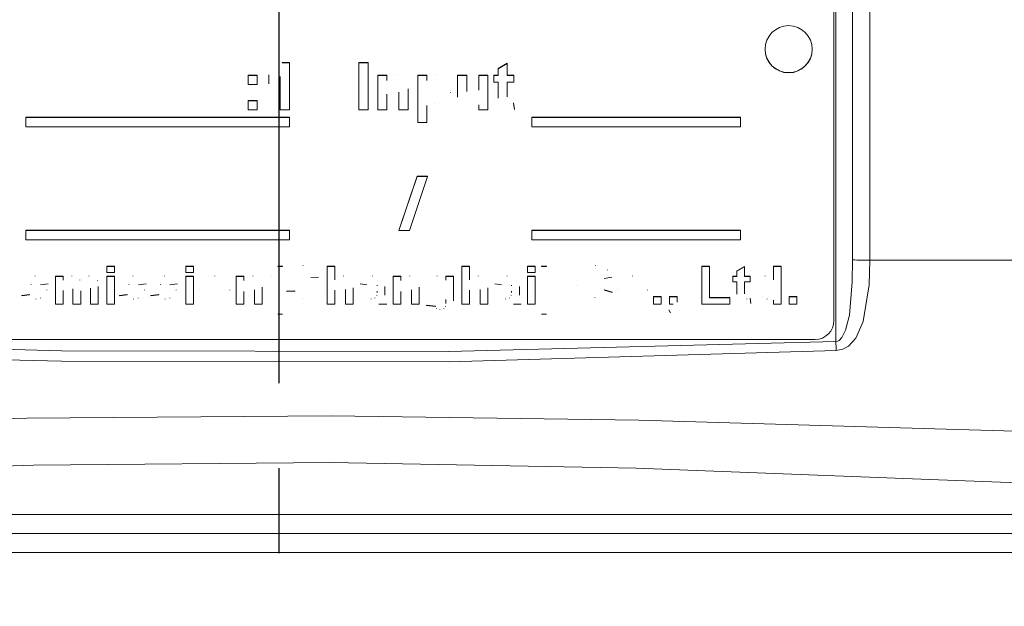
# Model space of a CAD drawing. Units: millimetres. Extents: x -38 to 1686, y -22 to 1078.
# Drawn here: x 1036 to 1088, y 819 to 850 of the extents above; entities that cross this region are included whole.
import ezdxf

# ---------------------------------------------------------------- set-up
doc = ezdxf.new("R2010")
doc.units = ezdxf.units.MM
doc.linetypes.add('中心線', pattern=[12, 7.5, -1.5, 1.5, -1.5])
for name, color, linetype in [('CEN', 2, '中心線'), ('DIM', 3, 'Continuous'), ('MAIN', 7, 'Continuous')]:
    doc.layers.add(name, color=color, linetype=linetype)

# ---------------------------------------------------------------- blocks, each defined once
blk = doc.blocks.new('5D1120DMA-1上視')
at = {"layer": 'MAIN', "color": 7, "linetype": 'Continuous', "lineweight": 15}
for p, q in [((-95.999, 1), (95.999, 1)), ((95.597, 0), (-95.597, 0))]:
    blk.add_line(p, q, dxfattribs=at)

msp = doc.modelspace()

# ---------------------------------------------------------------- linework, layer by layer
at = {"layer": 'CEN', "ltscale": 3}
msp.add_line((1049.524, 997.47062), (1049.524, 787.00555), dxfattribs=at)
at = {"layer": 'MAIN', "color": 7, "linetype": 'Continuous', "lineweight": 15}
for p, q in [((1079.024, 833.17258), (1079.024, 863.05662)), ((1078.924, 834.28438), (1078.924, 862.04628)), ((1049.69773, 847.95794), (1050.08334, 847.95794)), ((1049.69773, 847.94485), (1049.69773, 847.95794)), ((1049.69773, 847.94485), (1050.08334, 847.94485)), ((1050.08334, 847.94485), (1050.08334, 847.95794)), ((1050.08334, 847.94485), (1050.08334, 845.44828)), ((1053.76924, 847.95794), (1054.25001, 847.95794)), ((1053.76924, 847.94485), (1053.76924, 847.95794)), ((1053.76924, 845.44828), (1053.76924, 847.94485)), ((1053.76924, 847.94485), (1054.25001, 847.94485)), ((1054.25001, 847.94485), (1054.25001, 847.95794)), ((1054.25001, 847.94485), (1054.25001, 845.44828)), ((1061.14104, 847.63786), (1061.62181, 847.92593)), ((1061.14104, 847.62478), (1061.62181, 847.91285)), ((1061.14104, 847.62478), (1061.14104, 847.63786)), ((1061.14104, 847.2727), (1061.14104, 847.62478)), ((1061.62181, 847.91285), (1061.62181, 847.92593)), ((1061.62181, 847.91285), (1061.62181, 847.2727)), ((1047.90386, 847.28578), (1048.38463, 847.28578)), ((1047.90386, 847.2727), (1047.90386, 847.28578)), ((1047.90386, 847.2727), (1048.38463, 847.2727)), ((1047.90386, 846.79259), (1047.90386, 847.2727)), ((1048.38463, 847.2727), (1048.38463, 847.28578)), ((1048.38463, 847.2727), (1048.38463, 846.79259)), ((1048.9936, 846.8246), (1048.9936, 847.30471)), ((1049.60257, 845.44828), (1049.60257, 847.22569)), ((1054.76283, 847.28578), (1055.2436, 847.28578)), ((1054.76283, 847.2727), (1054.76283, 847.28578)), ((1054.76283, 845.44828), (1054.76283, 847.2727)), ((1054.76283, 847.2727), (1055.2436, 847.2727)), ((1055.2436, 847.2727), (1055.2436, 847.28578)), ((1055.2436, 847.2727), (1055.2436, 847.00964)), ((1055.79899, 847.30471), (1055.79899, 847.31779)), ((1056.87822, 847.28578), (1057.35898, 847.28578)), ((1056.87822, 847.2727), (1056.87822, 847.28578)), ((1056.87822, 847.2727), (1057.35898, 847.2727)), ((1056.87822, 844.77613), (1056.87822, 847.2727)), ((1057.35898, 847.2727), (1057.35898, 847.28578)), ((1057.35898, 847.2727), (1057.35898, 847.00964)), ((1057.89334, 847.30471), (1057.89334, 847.31779)), ((1058.9936, 847.28578), (1059.47437, 847.28578)), ((1058.9936, 847.2727), (1058.9936, 847.28578)), ((1058.9936, 846.12394), (1058.9936, 847.2727)), ((1058.9936, 847.2727), (1059.47437, 847.2727)), ((1059.47437, 847.2727), (1059.47437, 847.28578)), ((1059.47437, 847.2727), (1059.47437, 846.431)), ((1060.11539, 847.28578), (1060.59616, 847.28578)), ((1060.11539, 847.2727), (1060.11539, 847.28578)), ((1060.11539, 846.50002), (1060.11539, 847.2727)), ((1060.11539, 847.2727), (1060.59616, 847.2727)), ((1060.59616, 847.2727), (1060.59616, 847.28578)), ((1060.59616, 847.2727), (1060.59616, 845.44828)), ((1060.91668, 847.28578), (1061.14104, 847.28578)), ((1060.91668, 847.2727), (1060.91668, 847.28578)), ((1060.91668, 846.92062), (1060.91668, 847.2727)), ((1060.91668, 847.2727), (1061.14104, 847.2727)), ((1061.14104, 846.92062), (1060.91668, 846.92062)), ((1061.14104, 846.11243), (1061.14104, 846.92062)), ((1061.62181, 847.28578), (1061.97437, 847.28578)), ((1061.62181, 847.2727), (1061.97437, 847.2727)), ((1061.97437, 846.92062), (1061.62181, 846.92062)), ((1061.62181, 846.92062), (1061.62181, 846.13644)), ((1061.97437, 847.2727), (1061.97437, 847.28578)), ((1061.97437, 847.2727), (1061.97437, 846.92062)), ((1048.38463, 846.79259), (1047.90386, 846.79259)), ((1055.88463, 845.44828), (1055.88463, 846.38449)), ((1056.36539, 846.57654), (1056.36539, 845.44828)), ((1058.60898, 846.37049), (1058.60898, 846.38357)), ((1047.90386, 845.94148), (1048.38463, 845.94148)), ((1047.90386, 845.92839), (1047.90386, 845.94148)), ((1047.90386, 845.92839), (1048.38463, 845.92839)), ((1047.90386, 845.44828), (1047.90386, 845.92839)), ((1048.38463, 845.92839), (1048.38463, 845.94148)), ((1048.38463, 845.92839), (1048.38463, 845.44828)), ((1055.2436, 846.27897), (1055.2436, 845.44828)), ((1061.14091, 846.08942), (1061.14091, 846.07634)), ((1048.38463, 845.44828), (1047.90386, 845.44828)), ((1050.08334, 845.44828), (1049.60257, 845.44828)), ((1054.25001, 845.44828), (1053.76924, 845.44828)), ((1055.2436, 845.44828), (1054.76283, 845.44828)), ((1056.36539, 845.44828), (1055.88463, 845.44828)), ((1057.35898, 845.67783), (1057.35898, 844.77613)), ((1057.75662, 845.76835), (1057.75662, 845.78144)), ((1060.11539, 845.44828), (1060.11539, 845.71684)), ((1060.59616, 845.44828), (1060.11539, 845.44828)), ((1061.75902, 845.76835), (1061.75902, 845.78144)), ((1061.95834, 845.82745), (1062.00642, 845.49287)), ((1061.95834, 845.81436), (1061.95834, 845.82745)), ((1061.95834, 845.81436), (1062.00642, 845.47979)), ((1062.00642, 845.47979), (1062.00642, 845.49287)), ((1050.09337, 845.06957), (1036.124, 845.06957)), ((1036.124, 845.05649), (1036.124, 845.06957)), ((1050.09337, 845.05649), (1036.124, 845.05649)), ((1036.124, 845.05649), (1036.124, 844.55718)), ((1050.09337, 845.05649), (1050.09337, 845.06957)), ((1050.09337, 844.55718), (1050.09337, 845.05649)), ((1073.96897, 845.06957), (1062.924, 845.06957)), ((1062.924, 845.05649), (1062.924, 845.06957)), ((1073.96897, 845.05649), (1062.924, 845.05649)), ((1062.924, 845.05649), (1062.924, 844.55718)), ((1073.96897, 845.05649), (1073.96897, 845.06957)), ((1073.96897, 844.55718), (1073.96897, 845.05649)), ((1036.124, 844.55718), (1050.09337, 844.55718)), ((1057.35898, 844.77613), (1056.87822, 844.77613)), ((1062.924, 844.55718), (1073.96897, 844.55718)), ((1056.84677, 841.93258), (1055.87912, 839.06901)), ((1056.84677, 841.9195), (1055.87912, 839.05592)), ((1056.43755, 839.05592), (1057.4052, 841.9195)), ((1057.4052, 841.93258), (1056.84677, 841.93258)), ((1056.84677, 841.9195), (1056.84677, 841.93258)), ((1057.4052, 841.9195), (1056.84677, 841.9195)), ((1057.4052, 841.9195), (1057.4052, 841.93258)), ((1050.09337, 839.0778), (1036.124, 839.0778)), ((1036.124, 839.06471), (1036.124, 839.0778)), ((1050.09337, 839.06471), (1050.09337, 839.0778)), ((1073.96897, 839.0778), (1062.924, 839.0778)), ((1062.924, 839.06471), (1062.924, 839.0778)), ((1073.96897, 839.06471), (1073.96897, 839.0778)), ((1050.09337, 839.06471), (1036.124, 839.06471)), ((1036.124, 839.06471), (1036.124, 838.5654)), ((1036.124, 838.5654), (1050.09337, 838.5654)), ((1050.09337, 838.5654), (1050.09337, 839.06471)), ((1055.87912, 839.05592), (1055.87912, 839.06901)), ((1055.87912, 839.05592), (1056.43755, 839.05592)), ((1073.96897, 839.06471), (1062.924, 839.06471)), ((1062.924, 839.06471), (1062.924, 838.5654)), ((1062.924, 838.5654), (1073.96897, 838.5654)), ((1073.96897, 838.5654), (1073.96897, 839.06471)), ((1040.41668, 837.1724), (1040.82694, 837.1724)), ((1040.41668, 837.15931), (1040.41668, 837.1724)), ((1040.41668, 837.15931), (1040.82694, 837.15931)), ((1040.41668, 836.82644), (1040.41668, 837.15931)), ((1040.82694, 837.15931), (1040.82694, 837.1724)), ((1040.82694, 837.15931), (1040.82694, 836.82644)), ((1044.59617, 837.1724), (1045.00643, 837.1724)), ((1044.59617, 837.15931), (1044.59617, 837.1724)), ((1044.59617, 836.82644), (1044.59617, 837.15931)), ((1044.59617, 837.15931), (1045.00643, 837.15931)), ((1045.00643, 837.15931), (1045.00643, 837.1724)), ((1045.00643, 837.15931), (1045.00643, 836.82644)), ((1049.46797, 837.1724), (1049.72438, 837.1724)), ((1049.46797, 837.15931), (1049.46797, 837.1724)), ((1049.46797, 837.15931), (1049.72438, 837.15931)), ((1049.72438, 837.15931), (1049.72438, 837.1724)), ((1050.80731, 837.18492), (1050.80731, 837.198)), ((1052.08335, 837.1724), (1052.49361, 837.1724)), ((1052.08335, 837.15931), (1052.08335, 837.1724)), ((1052.08335, 835.16205), (1052.08335, 837.15931)), ((1052.08335, 837.15931), (1052.49361, 837.15931)), ((1052.49361, 837.15931), (1052.49361, 837.1724)), ((1052.49361, 837.15931), (1052.49361, 836.45515)), ((1059.21156, 837.1724), (1059.62181, 837.1724)), ((1059.21156, 837.15931), (1059.21156, 837.1724)), ((1059.21156, 835.16205), (1059.21156, 837.15931)), ((1059.21156, 837.15931), (1059.62181, 837.15931)), ((1059.62181, 837.15931), (1059.62181, 837.1724)), ((1059.62181, 837.15931), (1059.62181, 836.45515)), ((1062.69873, 837.1724), (1063.10899, 837.1724)), ((1062.69873, 837.15931), (1062.69873, 837.1724)), ((1062.69873, 837.15931), (1063.10899, 837.15931)), ((1062.69873, 836.82644), (1062.69873, 837.15931)), ((1063.10899, 837.15931), (1063.10899, 837.1724)), ((1063.10899, 837.15931), (1063.10899, 836.82644)), ((1063.44232, 837.1724), (1063.69873, 837.1724)), ((1063.44232, 837.15931), (1063.44232, 837.1724)), ((1063.44232, 837.15931), (1063.69873, 837.15931)), ((1063.69873, 837.15931), (1063.69873, 837.1724)), ((1066.29729, 837.18492), (1066.29729, 837.198)), ((1071.9295, 837.1724), (1072.33976, 837.1724)), ((1071.9295, 837.15931), (1071.9295, 837.1724)), ((1071.9295, 835.16205), (1071.9295, 837.15931)), ((1071.9295, 837.15931), (1072.33976, 837.15931)), ((1072.33976, 837.15931), (1072.33976, 837.1724)), ((1072.33976, 837.15931), (1072.33976, 835.49493)), ((1073.77566, 836.91634), (1074.18592, 837.14679)), ((1073.77566, 836.90325), (1074.18592, 837.1337)), ((1074.18592, 837.1337), (1074.18592, 837.14679)), ((1074.18592, 837.1337), (1074.18592, 836.62159)), ((1075.72438, 837.1724), (1076.13463, 837.1724)), ((1075.72438, 837.15931), (1075.72438, 837.1724)), ((1075.72438, 836.44755), (1075.72438, 837.15931)), ((1075.72438, 837.15931), (1076.13463, 837.15931)), ((1076.13463, 837.15931), (1076.13463, 837.1724)), ((1076.13463, 837.15931), (1076.13463, 835.16205)), ((1080.8308, 837.48092), (1130.68373, 837.48092)), ((1036.6174, 836.64719), (1036.6174, 836.66028)), ((1037.69873, 836.63467), (1038.10899, 836.63467)), ((1037.69873, 836.62159), (1037.69873, 836.63467)), ((1037.69873, 836.62159), (1038.10899, 836.62159)), ((1037.69873, 835.16205), (1037.69873, 836.62159)), ((1038.10899, 836.62159), (1038.10899, 836.63467)), ((1038.10899, 836.62159), (1038.10899, 836.42594)), ((1038.56813, 836.64719), (1038.56813, 836.66028)), ((1039.45234, 836.64719), (1039.45234, 836.66028)), ((1040.82694, 836.82644), (1040.41668, 836.82644)), ((1040.41668, 836.63467), (1040.82694, 836.63467)), ((1040.41668, 836.62159), (1040.41668, 836.63467)), ((1040.41668, 836.62159), (1040.82694, 836.62159)), ((1040.41668, 835.16205), (1040.41668, 836.62159)), ((1040.82694, 836.62159), (1040.82694, 836.63467)), ((1040.82694, 836.62159), (1040.82694, 835.16205)), ((1041.79689, 836.64719), (1041.79689, 836.66028)), ((1043.46356, 836.64719), (1043.46356, 836.66028)), ((1045.00643, 836.82644), (1044.59617, 836.82644)), ((1044.59617, 836.63467), (1045.00643, 836.63467)), ((1044.59617, 836.62159), (1044.59617, 836.63467)), ((1044.59617, 835.16205), (1044.59617, 836.62159)), ((1044.59617, 836.62159), (1045.00643, 836.62159)), ((1045.00643, 836.62159), (1045.00643, 836.63467)), ((1045.00643, 836.62159), (1045.00643, 835.16205)), ((1046.13303, 836.64719), (1046.13303, 836.66028)), ((1047.26284, 836.63467), (1047.67309, 836.63467)), ((1047.26284, 836.62159), (1047.26284, 836.63467)), ((1047.26284, 835.16205), (1047.26284, 836.62159)), ((1047.26284, 836.62159), (1047.67309, 836.62159)), ((1047.67309, 836.62159), (1047.67309, 836.63467)), ((1047.67309, 836.62159), (1047.67309, 836.41114)), ((1048.15547, 836.64719), (1048.15547, 836.66028)), ((1049.15066, 836.61479), (1049.15066, 836.62787)), ((1051.62181, 836.59598), (1051.21156, 836.57037)), ((1052.95515, 836.64719), (1052.95515, 836.66028)), ((1054.49, 836.64719), (1054.49, 836.66028)), ((1055.57053, 836.63467), (1055.98079, 836.63467)), ((1055.57053, 836.62159), (1055.57053, 836.63467)), ((1055.57053, 835.16205), (1055.57053, 836.62159)), ((1055.57053, 836.62159), (1055.98079, 836.62159)), ((1055.98079, 836.62159), (1055.98079, 836.63467)), ((1055.98079, 836.62159), (1055.98079, 836.41114)), ((1056.46316, 836.64719), (1056.46316, 836.66028)), ((1057.91428, 836.64719), (1057.91428, 836.66028)), ((1058.3654, 836.63467), (1058.77566, 836.63467)), ((1058.3654, 836.62159), (1058.3654, 836.63467)), ((1058.3654, 836.42074), (1058.3654, 836.62159)), ((1058.3654, 836.62159), (1058.77566, 836.62159)), ((1058.77566, 836.62159), (1058.77566, 836.63467)), ((1058.77566, 836.62159), (1058.77566, 835.33049)), ((1060.08335, 836.64719), (1060.08335, 836.66028)), ((1061.61821, 836.64719), (1061.61821, 836.66028)), ((1063.10899, 836.82644), (1062.69873, 836.82644)), ((1062.69873, 836.63467), (1063.10899, 836.63467)), ((1062.69873, 836.62159), (1062.69873, 836.63467)), ((1062.69873, 836.62159), (1063.10899, 836.62159)), ((1062.69873, 835.16205), (1062.69873, 836.62159)), ((1063.10899, 836.62159), (1063.10899, 836.63467)), ((1063.10899, 836.62159), (1063.10899, 835.16205)), ((1067.16027, 836.59598), (1066.75002, 836.51916)), ((1066.93952, 836.96646), (1066.93952, 836.97955)), ((1068.26123, 836.64719), (1068.26123, 836.66028)), ((1073.57053, 836.63467), (1073.77566, 836.63467)), ((1073.57053, 836.62159), (1073.57053, 836.63467)), ((1073.57053, 836.33992), (1073.57053, 836.62159)), ((1073.57053, 836.62159), (1073.77566, 836.62159)), ((1073.77566, 836.90325), (1073.77566, 836.91634)), ((1073.77566, 836.62159), (1073.77566, 836.90325)), ((1074.18592, 836.63467), (1074.49361, 836.63467)), ((1074.18592, 836.62159), (1074.49361, 836.62159)), ((1074.49361, 836.62159), (1074.49361, 836.63467)), ((1074.49361, 836.62159), (1074.49361, 836.33992)), ((1075.28567, 836.64719), (1075.28567, 836.66028)), ((1036.40587, 836.17869), (1036.40587, 836.19177)), ((1037.31412, 836.2375), (1036.90386, 836.18629)), ((1038.62181, 835.16205), (1038.62181, 835.96624)), ((1038.98399, 836.42594), (1038.98399, 836.43903)), ((1039.54489, 835.16205), (1039.54489, 836.00064)), ((1039.91308, 836.39153), (1039.91308, 836.40462)), ((1039.95514, 836.09066), (1039.95514, 835.16205)), ((1041.58535, 836.17869), (1041.58535, 836.19177)), ((1042.49361, 836.2375), (1042.08335, 836.18629)), ((1043.25202, 836.17869), (1043.25202, 836.19177)), ((1044.16027, 836.2375), (1043.75002, 836.18629)), ((1048.64745, 836.06466), (1048.64745, 835.16205)), ((1053.46797, 836.01385), (1053.46797, 835.16205)), ((1054.18591, 836.18629), (1053.82694, 836.2375)), ((1054.72438, 836.13507), (1054.72438, 836.17148)), ((1055.13463, 836.08786), (1055.13463, 835.63936)), ((1056.95515, 836.06466), (1056.95515, 835.16205)), ((1060.59617, 836.01385), (1060.59617, 835.16205)), ((1061.31412, 836.18629), (1060.95515, 836.2375)), ((1061.85258, 836.13507), (1061.85258, 836.17148)), ((1062.26284, 836.08786), (1062.26284, 835.63936)), ((1065.28848, 836.15628), (1065.28848, 836.16936)), ((1073.77566, 836.33992), (1073.57053, 836.33992)), ((1073.77566, 835.69337), (1073.77566, 836.33992)), ((1074.49361, 836.33992), (1074.18592, 836.33992)), ((1074.18592, 836.33992), (1074.18592, 835.71258)), ((1035.90386, 835.61044), (1036.31412, 835.66165)), ((1035.90386, 835.59735), (1036.31412, 835.64856)), ((1035.90386, 835.59735), (1035.90386, 835.61044)), ((1036.31412, 835.64856), (1036.31412, 835.66165)), ((1036.65426, 835.41811), (1036.65426, 835.43119)), ((1036.89986, 835.47172), (1036.89986, 835.48481)), ((1037.2384, 835.90342), (1037.2384, 835.91651)), ((1038.10899, 835.87501), (1038.10899, 835.16205)), ((1039.03207, 835.86661), (1039.03207, 835.16205)), ((1041.08335, 835.61044), (1041.49361, 835.66165)), ((1041.08335, 835.59735), (1041.49361, 835.64856)), ((1041.08335, 835.59735), (1041.08335, 835.61044)), ((1041.49361, 835.64856), (1041.49361, 835.66165)), ((1041.83375, 835.41811), (1041.83375, 835.43119)), ((1042.07934, 835.47172), (1042.07934, 835.48481)), ((1042.41789, 835.90342), (1042.41789, 835.91651)), ((1042.75002, 835.61044), (1043.16027, 835.66165)), ((1042.75002, 835.59735), (1043.16027, 835.64856)), ((1042.75002, 835.59735), (1042.75002, 835.61044)), ((1043.16027, 835.64856), (1043.16027, 835.66165)), ((1043.50042, 835.41811), (1043.50042, 835.43119)), ((1043.74601, 835.47172), (1043.74601, 835.48481)), ((1044.08455, 835.90342), (1044.08455, 835.91651)), ((1045.33976, 835.91222), (1045.33976, 835.92531)), ((1046.9295, 835.89582), (1046.9295, 835.9089)), ((1047.67309, 835.8266), (1047.67309, 835.16205)), ((1048.2372, 835.16205), (1048.2372, 835.91102)), ((1049.95514, 835.84089), (1050.3654, 835.86649)), ((1049.95514, 835.8278), (1050.3654, 835.85341)), ((1049.95514, 835.8278), (1049.95514, 835.84089)), ((1050.3654, 835.85341), (1050.3654, 835.86649)), ((1050.85138, 835.46932), (1050.85138, 835.48241)), ((1052.49361, 835.89702), (1052.49361, 835.16205)), ((1053.05771, 835.16205), (1053.05771, 835.93703)), ((1054.40747, 835.41811), (1054.40747, 835.43119)), ((1054.6134, 835.48292), (1054.6134, 835.49601)), ((1054.70875, 835.60335), (1054.70875, 835.61644)), ((1054.72438, 835.78099), (1054.72438, 835.85341)), ((1055.98079, 835.8266), (1055.98079, 835.16205)), ((1056.54489, 835.16205), (1056.54489, 835.91102)), ((1059.62181, 835.89702), (1059.62181, 835.16205)), ((1060.18591, 835.16205), (1060.18591, 835.93703)), ((1061.53567, 835.41811), (1061.53567, 835.43119)), ((1061.7416, 835.48292), (1061.7416, 835.49601)), ((1061.83696, 835.60335), (1061.83696, 835.61644)), ((1061.85258, 835.78099), (1061.85258, 835.85341)), ((1066.26484, 835.49493), (1066.26484, 835.50801)), ((1066.77566, 835.91771), (1067.18591, 835.78968)), ((1066.77566, 835.90462), (1066.77566, 835.91771)), ((1066.77566, 835.90462), (1067.18591, 835.77659)), ((1067.18591, 835.77659), (1067.18591, 835.78968)), ((1067.46796, 835.91222), (1067.46796, 835.92531)), ((1069.05771, 835.89582), (1069.05771, 835.9089)), ((1069.3654, 835.55923), (1069.77566, 835.55923)), ((1069.3654, 835.54614), (1069.3654, 835.55923)), ((1069.3654, 835.54614), (1069.77566, 835.54614)), ((1069.3654, 835.16205), (1069.3654, 835.54614)), ((1069.77566, 835.54614), (1069.77566, 835.55923)), ((1069.77566, 835.54614), (1069.77566, 835.16205)), ((1070.21156, 835.55923), (1070.62181, 835.55923)), ((1070.21156, 835.54614), (1070.21156, 835.55923)), ((1070.21156, 835.54614), (1070.62181, 835.54614)), ((1070.21156, 835.16205), (1070.21156, 835.54614)), ((1070.62181, 835.54614), (1070.62181, 835.55923)), ((1070.62181, 835.54614), (1070.62181, 835.26688)), ((1072.33976, 835.50801), (1073.41668, 835.50801)), ((1072.33976, 835.49493), (1073.41668, 835.49493)), ((1073.41668, 835.49493), (1073.41668, 835.50801)), ((1073.41668, 835.49493), (1073.41668, 835.16205)), ((1074.30651, 835.41811), (1074.30651, 835.43119)), ((1074.48079, 835.468), (1074.51925, 835.20034)), ((1074.48079, 835.45492), (1074.48079, 835.468)), ((1074.48079, 835.45492), (1074.51925, 835.18726)), ((1075.12422, 835.57295), (1075.12422, 835.58603)), ((1075.39385, 835.41811), (1075.39385, 835.43119)), ((1076.54489, 835.55923), (1076.95515, 835.55923)), ((1076.54489, 835.54614), (1076.54489, 835.55923)), ((1076.54489, 835.16205), (1076.54489, 835.54614)), ((1076.54489, 835.54614), (1076.95515, 835.54614)), ((1076.95515, 835.54614), (1076.95515, 835.55923)), ((1076.95515, 835.54614), (1076.95515, 835.16205)), ((1038.10899, 835.16205), (1037.69873, 835.16205)), ((1039.03207, 835.16205), (1038.62181, 835.16205)), ((1039.95514, 835.16205), (1039.54489, 835.16205)), ((1040.82694, 835.16205), (1040.41668, 835.16205)), ((1045.00643, 835.16205), (1044.59617, 835.16205)), ((1047.67309, 835.16205), (1047.26284, 835.16205)), ((1048.64745, 835.16205), (1048.2372, 835.16205)), ((1052.49361, 835.16205), (1052.08335, 835.16205)), ((1053.46797, 835.16205), (1053.05771, 835.16205)), ((1055.2372, 835.16205), (1054.82694, 835.16205)), ((1055.98079, 835.16205), (1055.57053, 835.16205)), ((1056.95515, 835.16205), (1056.54489, 835.16205)), ((1057.33976, 835.09832), (1057.82694, 835.04711)), ((1057.33976, 835.08523), (1057.33976, 835.09832)), ((1057.33976, 835.08523), (1057.82694, 835.03402)), ((1057.82694, 835.03402), (1057.82694, 835.04711)), ((1057.87702, 834.9236), (1057.87702, 834.93668)), ((1058.27165, 834.9252), (1058.27165, 834.93828)), ((1058.34777, 835.02122), (1058.34777, 835.0343)), ((1058.3654, 835.19566), (1058.3654, 835.40571)), ((1059.62181, 835.16205), (1059.21156, 835.16205)), ((1060.59617, 835.16205), (1060.18591, 835.16205)), ((1062.3654, 835.16205), (1061.95515, 835.16205)), ((1063.10899, 835.16205), (1062.69873, 835.16205)), ((1069.77566, 835.16205), (1069.3654, 835.16205)), ((1070.41668, 835.16205), (1070.21156, 835.16205)), ((1073.41668, 835.16205), (1071.9295, 835.16205)), ((1074.51925, 835.18726), (1074.51925, 835.20034)), ((1075.72438, 835.16205), (1075.72438, 835.3729)), ((1076.13463, 835.16205), (1075.72438, 835.16205)), ((1076.95515, 835.16205), (1076.54489, 835.16205)), ((1049.72438, 834.62433), (1049.46797, 834.62433)), ((1058.04809, 834.88039), (1058.04809, 834.89347)), ((1063.69873, 834.62433), (1063.44232, 834.62433)), ((1070.26564, 834.70115), (1070.18591, 834.85478)), ((1022.124, 833.28575), (1077.924, 833.28575)), ((952.71416, 824.00292), (1146.33384, 824.00292)), ((953.15886, 823.00429), (1145.88914, 823.00429))]:
    msp.add_line(p, q, dxfattribs=at)
at = {"layer": 'MAIN', "color": 7, "linetype": 'Continuous', "lineweight": 15, "flags": 128}
for points in [[(1079.91434, 837.50943), (1079.91435, 839.50669), (1079.91439, 847.49572), (1079.91446, 863.0281)], [(1080.831, 862.99958), (1080.83097, 859.00382), (1080.83084, 843.0208), (1080.83083, 841.47544), (1080.8308, 837.48092)], [(1079.024, 833.17258), (1079.13396, 833.20368), (1079.19499, 833.24019), (1079.34541, 833.39586), (1079.53821, 833.77498), (1079.73956, 834.58192), (1079.89373, 836.33463), (1079.91434, 837.50943)], [(1080.8308, 837.48092), (1080.78914, 836.17781), (1080.47909, 834.24228), (1080.07505, 833.35493), (1079.68857, 832.93888), (1079.38726, 832.76814), (1079.04492, 832.69388)], [(1020.024, 833.17258), (1038.01925, 832.6758), (1058.51759, 832.64386), (1079.024, 833.17258)], [(1079.04492, 832.69388), (1058.54323, 832.10665), (1038.01145, 832.1419), (1027.66692, 832.38913), (1020.00308, 832.69388)], [(988.63455, 828.00428), (1004.30593, 828.23968), (1020.10443, 828.71755), (1036.1789, 829.1206), (1052.29776, 829.24623), (1068.59145, 829.00623), (1084.87547, 828.53295), (1097.67539, 828.17034), (1110.41344, 828.00428)], [(1109.66154, 825.16129), (1097.14943, 825.37573), (1084.46722, 825.84856), (1068.45504, 826.46134), (1052.26685, 826.77582), (1036.52757, 826.61753), (1020.85231, 826.1051), (1005.02409, 825.47386), (989.38645, 825.16129)]]:
    msp.add_lwpolyline(points, dxfattribs=at)
at = {"layer": 'MAIN', "color": 7, "linetype": 'Continuous', "lineweight": 15}
msp.add_circle((1076.524, 848.66529), 1.25, dxfattribs=at)
for centre, radius, start, end in [((1076.524, 848.67944), 1.25, 180.078644, 359.921356), ((1080.71108, 848.37672), 10.89646, 265.806848, 270.629538), ((1077.92468, 834.28506), 0.99931, 269.960693, 359.960599), ((1455.44228, 849.38374), 376.7672, 182.4660254, 182.5388923)]:
    msp.add_arc(centre, radius, start, end, dxfattribs=at)

# ---------------------------------------------------------------- block references
at = {"layer": 'DIM', "xscale": -1, "rotation": 180}
msp.add_blockref('5D1120DMA-1上視', (1049.524, 823.00428), dxfattribs=at)

doc.saveas('drawing.dxf')
